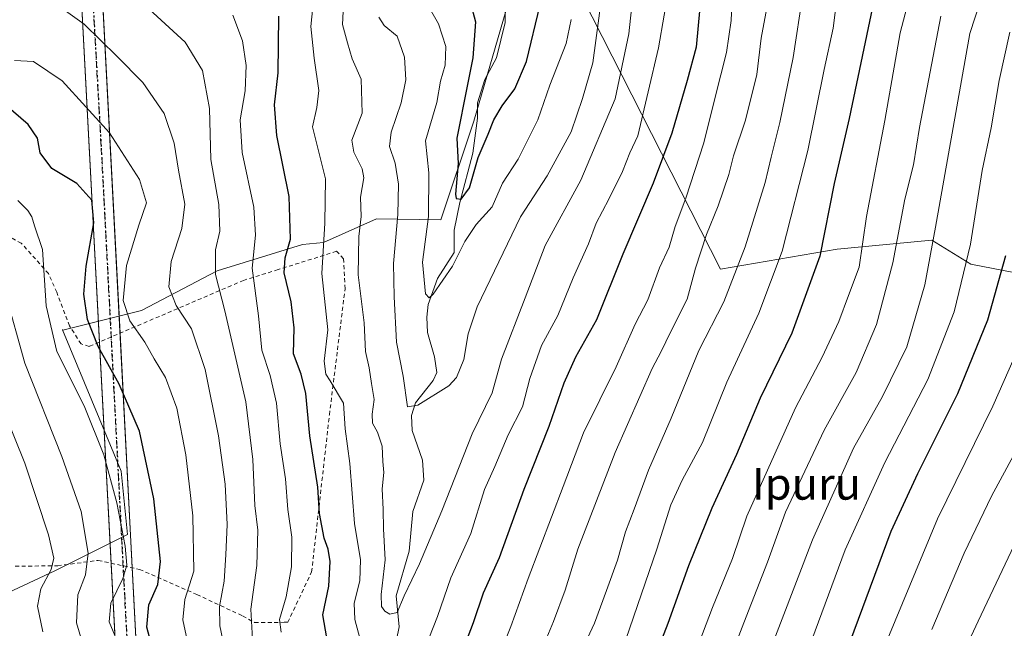
# Model space of a CAD drawing. Units: metres. Extents: x 586514 to 589957, y 4765985 to 4768351.
# Drawn here: x 589051 to 589298, y 4767283 to 4767436 of the extents above; entities that cross this region are included whole.
import ezdxf
from ezdxf.enums import TextEntityAlignment as Align

# ---------------------------------------------------------------- set-up
doc = ezdxf.new("R2010")
doc.units = ezdxf.units.M
doc.header["$MEASUREMENT"] = 0
for name, pattern in [('DGN Style 2', [1.6480167562047852, 0.988810053722871, -0.6592067024819142]), ('DGN Style 4', [2.6384748266838614, 1.318413404963828, -0.6592067024819142, 0.001648016756204785, -0.6592067024819142]), ('DGN Style 5', [1.1536117293433497, 0.4944050268614355, -0.6592067024819142])]:
    doc.linetypes.add(name, pattern=pattern)
for name, color, linetype, lineweight in [('Alambrada', 7, 'DGN Style 2', 0), ('Arbolado forestal CxS', 92, 'Continuous', 0), ('Corriente natural lineal', 142, 'Continuous', 13), ('Curva de nivel maestra', 30, 'Continuous', 30), ('Curva de nivel normal', 30, 'Continuous', 0), ('Pastizal CxS', 92, 'Continuous', 0), ('Pista no pavimentada Cxs', 111, 'Continuous', 0), ('Pista no pavimentada eje', 91, 'DGN Style 4', 0), ('Ruta', 7, 'DGN Style 5', 30), ('Texto cartográfico', 7, 'Continuous', 0)]:
    doc.layers.add(name, color=color, linetype=linetype, lineweight=lineweight)
doc.styles.add('Style-Arial', font='txt')

# ---------------------------------------------------------------- blocks, each defined once
blk = doc.blocks.new('*U16')
at = {"layer": 'Arbolado forestal CxS', "color": 92, "linetype": 'Continuous', "lineweight": 0}
for points in [[(589030.4561000001, 4767283.725199999, 707.1793000000035), (589059.4280000003, 4767297.219000001, 691.0228999999963), (589077.6842999998, 4767306.347100001, 679.9612000000052), (589076.0968000004, 4767322.222100001, 679.2381000000023), (589061.3558, 4767357.8299, 678.9790999999968), (589061.3629999999, 4767357.846899999, 678.9735999999976), (589061.4124999996, 4767357.7137, 678.9496999999974), (589081.2597000003, 4767362.6755, 668.6888000000035), (589100.2770999996, 4767372.597300001, 660.3950999999943), (589121.7747, 4767379.2119, 648.9045000000042), (589127.0083, 4767379.7391, 645.9070000000065), (589140.3634000003, 4767385.6698, 638.9030999999959), (589156.5806999998, 4767385.4277, 629.1089000000065), (589164.8344999999, 4767410.239700001, 624.534599999999), (589175.6469000002, 4767447.2509, 620.7722999999969)], [(589179.7834999999, 4767465.736099999, 621.3801999999996), (589226.9769000001, 4767373.058499999, 662.4165000000066), (589256.3479000004, 4767378.0955, 675.6866000000009), (589280.1185, 4767380.337300001, 688.9661000000051), (589289.9222999997, 4767374.3431, 694.5151000000042), (589332.3198999995, 4767366.0779, 713.3001999999979), (589340.0223000003, 4767373.058300001, 714.4189000000042), (589320.5618000003, 4767397.4473, 706.9113000000071), (589309.6732999999, 4767411.446900001, 700.8984000000055), (589310.4778000005, 4767444.9693, 696.2458000000044)]]:
    blk.add_polyline3d(points, dxfattribs=at)

msp = doc.modelspace()

# ---------------------------------------------------------------- linework, layer by layer
at = {"layer": 'Alambrada', "color": 7, "linetype": 'DGN Style 2', "lineweight": 0}
msp.add_polyline3d([(589049.4401000004, 4767298.350099999, 696.164300000004), (589060.1401000004, 4767298.470100001, 695.5807000000059), (589070.3501000004, 4767299.8201, 690.7231000000029), (589080.7600999996, 4767297.5601, 689.7624000000069), (589095.1601, 4767291.2601, 677.3154999999971), (589106.6901000004, 4767285.860099999, 673.5926000000036), (589109.7100999998, 4767284.170100001, 671.9928000000073), (589117.1700999998, 4767284.2501, 666.9526000000042), (589118.0500999996, 4767284.2501, 666.7593000000053), (589124.0500999996, 4767296.9101, 655.3706999999995), (589128.5301000001, 4767336.440099999, 652.0206999999937), (589132.4600999998, 4767368.110099999, 646.0648999999976), (589132.0701000001, 4767375.6601, 642.8999999999943), (589130.3201000001, 4767377.540100001, 643.6088000000018), (589115.6401000004, 4767372.940099999, 652.8249000000069), (589106.9401000004, 4767370.2301, 660.6100000000006), (589068.0900999998, 4767353.630100001, 680.671199999997), (589066.0301000001, 4767354.2301, 680.8506999999954), (589063.1501000002, 4767358.7601, 679.696299999996), (589059.9200999998, 4767367.2301, 679.3757999999943), (589057.8201000001, 4767371.9301, 680.5642999999982), (589050.9801000003, 4767379.5801, 688.6312000000034), (589035.8000999996, 4767387.600099999, 691.1760000000068)], dxfattribs=at)
at = {"layer": 'Arbolado forestal CxS', "color": 92, "linetype": 'Continuous', "lineweight": 0}
for points in [[(589179.7834999999, 4767465.736099999, 621.3801999999996), (589226.9769000001, 4767373.058499999, 662.4165000000066), (589256.3479000004, 4767378.0955, 675.6866000000009), (589280.1185, 4767380.337300001, 688.9661000000051), (589289.9222999997, 4767374.3431, 694.5151000000042), (589332.3198999995, 4767366.0779, 713.3001999999979), (589340.0223000003, 4767373.058300001, 714.4189000000042), (589320.5618000003, 4767397.4473, 706.9113000000071), (589309.6732999999, 4767411.446900001, 700.8984000000055), (589310.4778000005, 4767444.9693, 696.2458000000044), (589307.9084999999, 4767470.654300001, 690.1456000000035), (589338.5097000003, 4767493.9845, 686.6858999999968)], [(589030.4561000001, 4767283.725199999, 707.1793000000035), (589059.4280000003, 4767297.219000001, 691.0228999999963), (589077.6842999998, 4767306.347100001, 679.9612000000052), (589076.0968000004, 4767322.222100001, 679.2381000000023), (589061.3558, 4767357.8299, 678.9790999999968), (589061.3629999999, 4767357.846899999, 678.9735999999976), (589061.4124999996, 4767357.7137, 678.9496999999974), (589081.2597000003, 4767362.6755, 668.6888000000035), (589100.2770999996, 4767372.597300001, 660.3950999999943), (589121.7747, 4767379.2119, 648.9045000000042), (589127.0083, 4767379.7391, 645.9070000000065), (589140.3634000003, 4767385.6698, 638.9030999999959), (589156.5806999998, 4767385.4277, 629.1089000000065), (589164.8344999999, 4767410.239700001, 624.534599999999), (589175.6469000002, 4767447.2509, 620.7722999999969)]]:
    msp.add_polyline3d(points, dxfattribs=at)
at = {"layer": 'Corriente natural lineal', "color": 142, "linetype": 'Continuous', "lineweight": 13}
msp.add_polyline3d([(589145.3980999999, 4767279.819499999, 641.0222000000067), (589146.1122000003, 4767283.149300001, 640.1021999999939), (589145.3517000005, 4767290.9279, 639.6423000000068), (589148.5654999996, 4767302.176200001, 638.0697999999975), (589149.5535000004, 4767312.142899999, 636.9912999999942), (589152.2969000004, 4767319.9779, 635.6785999999993), (589151.9128999999, 4767325.0496, 635.0136000000057), (589149.3202000001, 4767332.4889, 635.0899000000063), (589149.2089999998, 4767336.2575, 634.9045000000042), (589150.1787, 4767339.442600001, 634.2682999999961), (589154.6355999997, 4767345.011399999, 632.2051000000065), (589155.5904999999, 4767347.072000001, 631.9581999999937), (589154.9873000003, 4767351.0021, 631.6977000000043), (589153.2462999999, 4767357.095799999, 631.0093999999954), (589153.0506999996, 4767360.9726, 630.5945000000065), (589153.3868000006, 4767364.148, 630.3310999999958), (589155.7111999998, 4767370.714400001, 629.2599000000046), (589159.9292000001, 4767377.224300001, 628.994399999996), (589159.9022000004, 4767382.8433, 628.1754999999976), (589161.3466999996, 4767389.836800001, 626.3390999999974), (589164.6183000002, 4767402.1776, 624.8842000000004), (589165.8113000002, 4767410.985099999, 624.0576000000001), (589165.8022999996, 4767414.884600001, 624.2367999999988), (589167.6781000001, 4767420.6987, 623.3766000000032), (589170.5564000001, 4767426.170299999, 622.7311000000045), (589172.7933, 4767435.084899999, 621.2667999999976), (589173.0455, 4767453.011399999, 618.9894999999962)], dxfattribs=at)
at = {"layer": 'Curva de nivel maestra', "color": 30, "linetype": 'Continuous', "lineweight": 30, "flags": 128}
for points, elevation in [([(589164.0099999999, 4767439.9001), (589165.3200000003, 4767435.220100001), (589164.6299999999, 4767426.190099999), (589163.1600000003, 4767419.0801), (589160.6299999999, 4767405.9801), (589160.9400000004, 4767399.610099999), (589160.2199999997, 4767391.940099999), (589160.4600000001, 4767390.780099999), (589161.7000000002, 4767390.610099999), (589163.7999999998, 4767393.520099999), (589165.9299999997, 4767401.110099999), (589168.4900000002, 4767407.0001), (589169.9100000003, 4767410.5601), (589172.0099999999, 4767414.110099999), (589175.2300000004, 4767418.4001), (589178.1200000001, 4767425.290100001), (589181.5700000003, 4767439.540100001)], 625), ([(589221.79, 4767438.840100001), (589220.8600000005, 4767428.840100001), (589218.5599999996, 4767420.5001), (589214.7100000001, 4767407.280099999), (589210.0099999999, 4767394.6501), (589202.3600000005, 4767376.8201), (589195.7599999999, 4767360.290100001), (589190.4400000004, 4767350.9001), (589187.5, 4767344.420100001), (589183.7599999999, 4767333.4901), (589177.4900000002, 4767317.630100001), (589171.2199999997, 4767300.450099999), (589167.1799999997, 4767291.540100001), (589164.6799999997, 4767284.120100001), (589158.9900000002, 4767269.210100001)], 650), ([(589265.1900000004, 4767438.940099999), (589259.3099999996, 4767410.950099999), (589255.5800000001, 4767394.620100001), (589251.9299999997, 4767376.290100001), (589244.9199999999, 4767356.960100001), (589236.9600000001, 4767340.620100001), (589230.9500000002, 4767326.460100001), (589224.7599999999, 4767312.940099999), (589218.9000000004, 4767298.460100001), (589213.6600000003, 4767283.970100001), (589208.2199999997, 4767269.860099999)], 675), ([(589128.2199999997, 4767278.4001), (589126.8700000001, 4767286.170100001), (589128.3499999996, 4767293.3301), (589128.7400000002, 4767299.5701), (589128.2100000001, 4767302.670100001), (589127.1699999999, 4767305.380100001), (589126, 4767311.5701), (589125.6100000005, 4767318.200099999), (589123.6200000001, 4767331.100099999), (589122.5999999996, 4767341.8201), (589121.4400000004, 4767346.630100001), (589119.5300000003, 4767351.7501), (589119.6799999997, 4767358.3301), (589118.9199999999, 4767364.8301), (589117.1799999997, 4767372.1601), (589117.3600000005, 4767375.920100001), (589118.7000000002, 4767380.590100001), (589118.4299999997, 4767391.3101), (589115.2800000003, 4767406.690099999), (589114.7400000002, 4767414.4001), (589115.6100000005, 4767422.370100001), (589115.79, 4767436.6801)], 650), ([(589085.4699999997, 4767272.380100001), (589082.6100000005, 4767283.020099999), (589083.0599999996, 4767288.6601), (589085.3200000003, 4767293.7401), (589086, 4767299.5701), (589084.3600000005, 4767315.2601), (589080.75, 4767332.300100001), (589075.6399999997, 4767344.1601), (589070.3200000003, 4767353.5701), (589067.6600000003, 4767360.4001), (589066.7199999997, 4767366.780099999), (589067.3399999999, 4767373.7601), (589069.2199999997, 4767384.6601), (589068.7400000002, 4767390.370100001), (589064.9900000002, 4767394.610099999), (589058.7100000001, 4767398.380100001), (589055.7599999999, 4767402.280099999), (589055.0300000003, 4767405.950099999), (589052.7400000002, 4767409.4001), (589045.2800000003, 4767415.7501)], 675), ([(589256.4699999997, 4767271.0801), (589269.9000000004, 4767307.130100001), (589276.6200000001, 4767321.630100001), (589286.7000000002, 4767341.800100001), (589294.2100000001, 4767360.3101), (589298.7400000002, 4767376.460100001)], 700)]:
    msp.add_lwpolyline(points, dxfattribs=dict(at, elevation=elevation))
at = {"layer": 'Curva de nivel normal', "color": 30, "linetype": 'Continuous', "lineweight": 0, "flags": 128}
for points, elevation in [([(589140.9299999997, 4767436.4), (589142.3399999999, 4767434.33), (589145.5599999996, 4767431.630000001), (589147.4600000001, 4767426.310000001), (589147.7300000004, 4767420.619999999), (589146.5800000001, 4767414.84), (589144.0499999998, 4767407.5), (589143.6600000003, 4767403.869999999), (589145.0599999996, 4767399.689999999), (589145.8799999999, 4767394.380000001), (589145.7800000003, 4767386.75), (589144.6699999999, 4767374.51), (589144.8600000005, 4767366.100000001), (589145.4000000004, 4767354.680000001), (589147.0599999996, 4767346.109999999), (589148.2000000002, 4767338.390000001), (589150.7699999996, 4767338.880000001), (589158.5700000003, 4767343.720000001), (589160.5, 4767345.84), (589162.3799999999, 4767350.300000001), (589163.4100000003, 4767356.76), (589165.7199999997, 4767363.550000001), (589176.5800000001, 4767386.180000001), (589183.2999999998, 4767396.539999999), (589189.3799999999, 4767407.609999999), (589192.2000000002, 4767415.949999999), (589194.8200000003, 4767424.9), (589198.5899999999, 4767453.08)], 635), ([(589238.0300000003, 4767273.550000001), (589250.0700000003, 4767304.970000001), (589260.4100000003, 4767328.050000001), (589267.6799999997, 4767341.02), (589273.8200000003, 4767353.49), (589278.3499999996, 4767369.07), (589281.0300000003, 4767383.59), (589289.7400000002, 4767432.279999999), (589295.1600000003, 4767449.050000001)], 689.9999999999999), ([(589205.2000000002, 4767444.83), (589203.8600000005, 4767432.230000001), (589200.4600000001, 4767415.880000001), (589191.7599999999, 4767395.390000001), (589182.79, 4767379.01), (589177.7699999996, 4767365.869999999), (589171.8600000005, 4767350.439999999), (589169.5099999999, 4767341.960000001), (589164.4199999999, 4767331.619999999), (589156.7999999998, 4767312.300000001), (589151.2100000001, 4767298.970000001), (589147.3399999999, 4767290.91), (589145.54, 4767286.720000001), (589143.7300000004, 4767286.26), (589142.4800000004, 4767287.060000001), (589141.6200000001, 4767288.199999999), (589141.5899999999, 4767291.279999999), (589142.5499999998, 4767299.92), (589142.1200000001, 4767307.74), (589142.0199999996, 4767312.630000001), (589141.7999999998, 4767317.84), (589142.2199999997, 4767321.939999999), (589141.9800000004, 4767324.689999999), (589141.7999999998, 4767328.529999999), (589140.6600000003, 4767332.02), (589139.4100000003, 4767334.289999999), (589139.2800000003, 4767336.619999999), (589139.7800000003, 4767340.289999999), (589139.0999999996, 4767344.289999999), (589138.5, 4767348.210000001), (589137.5899999999, 4767352.310000001), (589137.2999999998, 4767359.539999999), (589135.7999999998, 4767371.619999999), (589135.9000000004, 4767381.289999999), (589136.5, 4767386.289999999), (589136.3700000001, 4767391.119999999), (589137.1600000003, 4767396.01), (589136.7800000003, 4767398.279999999), (589134.6799999997, 4767402.470000001), (589134.1600000003, 4767405.470000001), (589136.7800000003, 4767412.279999999), (589136.54, 4767420.779999999), (589134.29, 4767425.890000001), (589133.0999999996, 4767429.970000001), (589131.79, 4767434.560000001), (589132.1799999997, 4767441.199999999)], 640.0000000000001), ([(589214.2100000001, 4767445.180000001), (589211.3499999996, 4767428.67), (589206.1200000001, 4767406.609999999), (589204.1500000004, 4767402.279999999), (589202.25, 4767397.609999999), (589198.8300000001, 4767390.619999999), (589195.6399999997, 4767384.619999999), (589193.7199999997, 4767379.41), (589189.9100000003, 4767370.869999999), (589186.0499999998, 4767361.42), (589181.9100000003, 4767353.859999999), (589178.9900000002, 4767345.58), (589177.1500000004, 4767338.42), (589173.5199999996, 4767331.4), (589170.1399999997, 4767323.4), (589167.5800000001, 4767317.609999999), (589164.1299999999, 4767306.57), (589159.0899999999, 4767295.42), (589155.7400000002, 4767285.75), (589151.3600000005, 4767274.640000001)], 645), ([(589275.6200000001, 4767445.600000001), (589272.1500000004, 4767432.430000001), (589268.2699999996, 4767410.42), (589263.7199999997, 4767386.310000001), (589261.8300000001, 4767373.539999999), (589259.2000000002, 4767366.390000001), (589256.6900000004, 4767359.859999999), (589252.5199999996, 4767350.92), (589245.8200000003, 4767338.199999999), (589233.5999999996, 4767310.970000001), (589229.9299999997, 4767300.300000001), (589224.9600000001, 4767287.970000001), (589217.6200000001, 4767268.810000001)], 680), ([(589054.4900000002, 4767443.529999999), (589066.7800000003, 4767434.630000001), (589075.04, 4767426.640000001), (589081.6100000005, 4767420.02), (589086.9800000004, 4767412.220000001), (589089.4800000004, 4767404.689999999), (589090.5599999996, 4767397.949999999), (589092.1200000001, 4767389.369999999), (589091.4000000004, 4767383.289999999), (589088.7400000002, 4767374.960000001), (589088.0999999996, 4767368.59), (589090, 4767363.9), (589093.8399999999, 4767358.07), (589097.2199999997, 4767347.779999999), (589100.5999999996, 4767331.17), (589102.2800000003, 4767318.960000001), (589102.8099999996, 4767308.84), (589102.5, 4767301.180000001), (589102.04, 4767294.600000001), (589100.8300000001, 4767288.189999999), (589100.9199999999, 4767283.4), (589105.4199999999, 4767262.279999999)], 665), ([(589137.1100000005, 4767276.859999999), (589134.9000000004, 4767284.939999999), (589134.7400000002, 4767289.100000001), (589136.2100000001, 4767294.680000001), (589136.3600000005, 4767299.939999999), (589134.8700000001, 4767309.109999999), (589133.6500000004, 4767324.189999999), (589132.4800000004, 4767332.890000001), (589132.0599999996, 4767339.380000001), (589128.7400000002, 4767345), (589127.6100000005, 4767346.619999999), (589127.2300000004, 4767349.92), (589128.1500000004, 4767357.779999999), (589126.6600000003, 4767371.960000001), (589127.3499999996, 4767384.619999999), (589127.5599999996, 4767395.76), (589124.2599999999, 4767408.810000001), (589125.3399999999, 4767413.730000001), (589125.9000000004, 4767417.930000001), (589124.6799999997, 4767426.060000001), (589123.8700000001, 4767434.050000001), (589124.6500000004, 4767442.279999999)], 645), ([(589239.5999999996, 4767444.230000001), (589237.2000000002, 4767431.100000001), (589236.1200000001, 4767422.02), (589233.2699999996, 4767410.52), (589230.2599999999, 4767401.52), (589229.0199999996, 4767396.84), (589226.3700000001, 4767388.930000001), (589223.4100000003, 4767381.720000001), (589220.6600000003, 4767373.279999999), (589218.5599999996, 4767365.49), (589214.3499999996, 4767357.230000001), (589212.0499999998, 4767352.32), (589209.75, 4767348.060000001), (589200.4699999997, 4767326.960000001), (589191.0099999999, 4767302.630000001), (589187.8799999999, 4767292.350000001), (589184.9600000001, 4767284.49), (589177.7800000003, 4767267.369999999)], 660), ([(589188.9699999997, 4767270.539999999), (589195.2400000002, 4767284.01), (589198.29, 4767292.220000001), (589201.04, 4767299.880000001), (589203.0700000003, 4767306.99), (589205.2400000002, 4767312.720000001), (589208.7999999998, 4767322.52), (589214.54, 4767335.619999999), (589221.5199999996, 4767352.619999999), (589227.7599999999, 4767364.82), (589233.1399999997, 4767378.680000001), (589238.2100000001, 4767394.84), (589239.7400000002, 4767401.199999999), (589241.9199999999, 4767409.949999999), (589245.2300000004, 4767426.279999999), (589247.6900000004, 4767442.279999999)], 665), ([(589189.3399999999, 4767435.810000001), (589188.0899999999, 4767429.75), (589184.0300000003, 4767419.34), (589181, 4767410.58), (589176.0499999998, 4767400.730000001), (589172.0999999996, 4767394.65), (589169.4600000001, 4767388.75), (589165.4699999997, 4767384.289999999), (589162.6299999999, 4767379.960000001), (589159.5199999996, 4767373.789999999), (589154.6399999997, 4767366.800000001), (589153.6699999999, 4767365.800000001), (589152.6799999997, 4767366.82), (589151.9699999997, 4767374.800000001), (589153.4600000001, 4767386.289999999), (589153.5599999996, 4767397.279999999), (589152.7100000001, 4767405.279999999), (589155.54, 4767414.949999999), (589156.4800000004, 4767420.279999999), (589157.6399999997, 4767424.369999999), (589157.8499999996, 4767429.050000001), (589155.9400000004, 4767434.74), (589153.0199999996, 4767439.869999999)], 629.9999999999999), ([(589229.8700000001, 4767441.279999999), (589229.6500000004, 4767435.609999999), (589228.4500000002, 4767427.560000001), (589225.6200000001, 4767416.33), (589222.7699999996, 4767404.779999999), (589218.25, 4767390.890000001), (589215.5099999999, 4767383.76), (589214, 4767378.57), (589211.6200000001, 4767373.369999999), (589208.6600000003, 4767365.300000001), (589205.5099999999, 4767359.24), (589200.6799999997, 4767348.5), (589192.5099999999, 4767331.859999999), (589187.3399999999, 4767318.41), (589178.54, 4767295.25), (589174.1600000003, 4767283.17), (589171.5499999998, 4767276.720000001)], 655), ([(589109.1900000004, 4767279.980000001), (589108.75, 4767287.529999999), (589110.25, 4767298.550000001), (589110.4900000002, 4767307.439999999), (589109.7699999996, 4767313.630000001), (589109.2800000003, 4767325.220000001), (589107.4699999997, 4767339.680000001), (589102.1900000004, 4767362.550000001), (589099.8200000003, 4767371.67), (589099.8799999999, 4767377.869999999), (589100.9199999999, 4767382.619999999), (589100.6900000004, 4767389.289999999), (589098.6500000004, 4767400.619999999), (589098.3600000005, 4767413.480000001), (589096.5999999996, 4767422.970000001), (589092.2199999997, 4767430.100000001), (589082.1200000001, 4767439.34)], 660), ([(589203.0999999996, 4767279.970000001), (589210.8899999997, 4767302.630000001), (589214.4400000004, 4767313.810000001), (589217.3300000001, 4767320.01), (589222.4400000004, 4767329.480000001), (589228.5199999996, 4767344.619999999), (589236.5599999996, 4767361.960000001), (589242.5, 4767377.57), (589248.9400000004, 4767402.9), (589253.04, 4767423.279999999), (589255.3200000003, 4767433.600000001), (589255.8700000001, 4767438.279999999)], 670), ([(589116.4000000004, 4767281.74), (589115.9299999997, 4767284.980000001), (589117.6299999999, 4767290.630000001), (589119.0199999996, 4767298.230000001), (589119.0499999998, 4767305.699999999), (589118.0899999999, 4767312.640000001), (589117.5099999999, 4767320.359999999), (589116.1600000003, 4767329.109999999), (589115.1900000004, 4767339.34), (589113.5800000001, 4767346.34), (589111.4900000002, 4767352.640000001), (589110.7199999997, 4767361.289999999), (589109.0800000001, 4767373.289999999), (589109.9299999997, 4767381.619999999), (589109.5099999999, 4767388.65), (589106.5700000003, 4767402.380000001), (589106.0300000003, 4767410.630000001), (589107.3600000005, 4767417.91), (589107.6100000005, 4767424.27), (589106.6699999999, 4767430.439999999), (589104.25, 4767436.939999999)], 655), ([(589226.0700000003, 4767266.75), (589233.3899999997, 4767285.67), (589238.7800000003, 4767299.359999999), (589243.3300000001, 4767311.930000001), (589253.04, 4767332.58), (589261.1299999999, 4767347.100000001), (589266.2100000001, 4767359.140000001), (589270.2800000003, 4767374.619999999), (589273.2999999998, 4767390.619999999), (589275.5499999998, 4767399.300000001), (589277.04, 4767408.689999999), (589282.4000000004, 4767436.630000001)], 685), ([(589249.1100000005, 4767277.59), (589258.3499999996, 4767302.49), (589268.2800000003, 4767324.41), (589279.1200000001, 4767345.33), (589285.7300000004, 4767362.289999999), (589289.8899999997, 4767379.289999999), (589292.8399999999, 4767397.859999999), (589295.0800000001, 4767408.59), (589297.0899999999, 4767420.52), (589299.7599999999, 4767432.609999999)], 695), ([(589049.2599999999, 4767425.539999999), (589054.0899999999, 4767425.24), (589061.2300000004, 4767420.390000001), (589073.1600000003, 4767407.359999999), (589080.75, 4767395.630000001), (589082.4699999997, 4767389.689999999), (589080.5800000001, 4767384.140000001), (589077.4800000004, 4767373.960000001), (589076.5999999996, 4767365.180000001), (589078.3099999996, 4767360.029999999), (589082.1100000005, 4767354.699999999), (589084.3899999997, 4767350.52), (589087.2999999998, 4767345.77), (589090.1600000003, 4767338.109999999), (589092.4299999997, 4767326.34), (589094.1399999997, 4767311.050000001), (589094.3700000001, 4767297.140000001), (589092.1699999999, 4767289.99), (589091.5999999996, 4767284.84), (589093.7999999998, 4767274.609999999)], 670), ([(589075.9199999999, 4767277.5), (589073.0599999996, 4767284.41), (589073.5499999998, 4767289.08), (589076.5199999996, 4767295.300000001), (589077.5499999998, 4767298.58), (589077.0899999999, 4767303.42), (589075.0199999996, 4767314.279999999), (589071.75, 4767326.4), (589066.7800000003, 4767338.67), (589059.9600000001, 4767352.310000001), (589057.2400000002, 4767363.800000001), (589056.2999999998, 4767377.960000001), (589054.2800000003, 4767383.970000001), (589053.6699999999, 4767386.220000001), (589052.5999999996, 4767387.810000001), (589050.1200000001, 4767390.33)], 680), ([(589046.9299999997, 4767367.140000001), (589051.8399999999, 4767349.390000001), (589061.1500000004, 4767325.930000001), (589066.0700000003, 4767312.09), (589067.8300000001, 4767301.630000001), (589067.1500000004, 4767296.16), (589065.2000000002, 4767291.140000001), (589064.9000000004, 4767284.130000001), (589067.5999999996, 4767275.050000001)], 685), ([(589254.7000000002, 4767245.640000001), (589281.54, 4767310.300000001), (589295.4800000004, 4767338.619999999), (589304.6299999999, 4767359.289999999)], 705), ([(589039.4400000004, 4767354.869999999), (589051.8499999996, 4767324.300000001), (589057.8600000005, 4767306.230000001), (589059.1500000004, 4767300.369999999), (589058.4699999997, 4767297.57), (589055.9400000004, 4767292.630000001), (589055.0700000003, 4767288.300000001), (589056.4000000004, 4767281.9)], 689.9999999999999), ([(589280.0999999996, 4767282.449999999), (589288.29, 4767301.67), (589295.1799999997, 4767315.949999999), (589302.8799999999, 4767330.199999999)], 710), ([(589172.79, 4766976.359999999), (589172.9699999997, 4766983.02), (589176.5499999998, 4766999.42), (589182.9600000001, 4767012.930000001), (589184.8300000001, 4767018.460000001), (589183.1900000004, 4767023.730000001), (589183.04, 4767031.869999999), (589186.1600000003, 4767046.640000001), (589190.1399999997, 4767063.130000001), (589196.04, 4767075.84), (589202.7199999997, 4767086.140000001), (589206.0899999999, 4767092.470000001), (589209.3200000003, 4767098.59), (589212.8399999999, 4767109.789999999), (589224, 4767137.960000001), (589240.5899999999, 4767169.869999999), (589249.8899999997, 4767188.140000001), (589257.4000000004, 4767202.17), (589265.1100000005, 4767220.560000001), (589277.7199999997, 4767254.4), (589291.8300000001, 4767284.550000001), (589302.3600000005, 4767306.850000001)], 715)]:
    msp.add_lwpolyline(points, dxfattribs=dict(at, elevation=elevation))
at = {"layer": 'Pastizal CxS', "color": 92, "linetype": 'Continuous', "lineweight": 0}
msp.add_polyline3d([(589338.5097000003, 4767493.9845, 686.6858999999968), (589307.9084999999, 4767470.654300001, 690.1456000000035), (589310.4778000005, 4767444.9693, 696.2458000000044), (589309.6732999999, 4767411.446900001, 700.8984000000055), (589320.5618000003, 4767397.4473, 706.9113000000071), (589340.0223000003, 4767373.058300001, 714.4189000000042), (589332.3198999995, 4767366.0779, 713.3001999999979), (589289.9222999997, 4767374.3431, 694.5151000000042), (589280.1185, 4767380.337300001, 688.9661000000051), (589256.3479000004, 4767378.0955, 675.6866000000009), (589226.9769000001, 4767373.058499999, 662.4165000000066), (589179.7834999999, 4767465.736099999, 621.3801999999996), (589172.2449000003, 4767499.2685, 616.2998999999982), (589172.2593, 4767499.371300001, 616.3095999999932), (589176.7852999996, 4767531.7313, 622.2459999999992), (589196.3318999996, 4767539.675899999, 633.9483000000037), (589223.5157000005, 4767546.4759, 650.6160999999993), (589247.7647000002, 4767550.210300001, 665.8794000000053), (589264.1847000001, 4767555.1809, 673.6870999999956), (589278.4484999999, 4767564.689900001, 673.5678999999947), (589318.8620999996, 4767522.691500001, 681.1731)], close=True, dxfattribs=at)
for points in [[(589179.7834999999, 4767465.736099999, 621.3801999999996), (589226.9769000001, 4767373.058499999, 662.4165000000066), (589256.3479000004, 4767378.0955, 675.6866000000009), (589280.1185, 4767380.337300001, 688.9661000000051), (589289.9222999997, 4767374.3431, 694.5151000000042), (589332.3198999995, 4767366.0779, 713.3001999999979), (589340.0223000003, 4767373.058300001, 714.4189000000042), (589320.5618000003, 4767397.4473, 706.9113000000071), (589309.6732999999, 4767411.446900001, 700.8984000000055), (589310.4778000005, 4767444.9693, 696.2458000000044), (589307.9084999999, 4767470.654300001, 690.1456000000035), (589338.5097000003, 4767493.9845, 686.6858999999968)], [(589175.6469000002, 4767447.2509, 620.7722999999969), (589164.8344999999, 4767410.239700001, 624.534599999999), (589156.5806999998, 4767385.4277, 629.1089000000065), (589140.3634000003, 4767385.6698, 638.9030999999959), (589127.0083, 4767379.7391, 645.9070000000065), (589121.7747, 4767379.2119, 648.9045000000042), (589100.2770999996, 4767372.597300001, 660.3950999999943), (589081.2597000003, 4767362.6755, 668.6888000000035), (589061.4124999996, 4767357.7137, 678.9496999999974), (589061.3629999999, 4767357.846899999, 678.9735999999976), (589061.3558, 4767357.8299, 678.9790999999968), (589076.0968000004, 4767322.222100001, 679.2381000000023), (589077.6842999998, 4767306.347100001, 679.9612000000052), (589059.4280000003, 4767297.219000001, 691.0228999999963), (589030.4561000001, 4767283.725199999, 707.1793000000035)], [(589030.4561000001, 4767283.725199999, 707.1793000000035), (589059.4280000003, 4767297.219000001, 691.0228999999963), (589077.6842999998, 4767306.347100001, 679.9612000000052), (589076.0968000004, 4767322.222100001, 679.2381000000023), (589061.3558, 4767357.8299, 678.9790999999968), (589061.3629999999, 4767357.846899999, 678.9735999999976), (589061.4124999996, 4767357.7137, 678.9496999999974), (589081.2597000003, 4767362.6755, 668.6888000000035), (589100.2770999996, 4767372.597300001, 660.3950999999943), (589121.7747, 4767379.2119, 648.9045000000042), (589127.0083, 4767379.7391, 645.9070000000065), (589140.3634000003, 4767385.6698, 638.9030999999959), (589156.5806999998, 4767385.4277, 629.1089000000065), (589164.8344999999, 4767410.239700001, 624.534599999999), (589175.6469000002, 4767447.2509, 620.7722999999969)]]:
    msp.add_polyline3d(points, dxfattribs=at)
at = {"layer": 'Pista no pavimentada Cxs', "color": 111, "linetype": 'Continuous', "lineweight": 0, "extrusion": (-0.01374600092258806, 0.2608892048473393, 0.965270879210991), "elevation": 1236309.215190192, "flags": 128}
msp.add_lwpolyline([(-839094.069478016, -4565318.875551475), (-839094.069478016, -4565490.305269712)], dxfattribs=at)
at = {"layer": 'Pista no pavimentada Cxs', "color": 111, "linetype": 'Continuous', "lineweight": 0, "extrusion": (-0.01312360890483217, 0.2510618291603353, 0.9678820841548725), "elevation": 1189823.053228975, "flags": 128}
msp.add_lwpolyline([(-837134.2030361015, -4578182.553457458), (-837134.2030361015, -4578015.994848058)], dxfattribs=at)
at = {"layer": 'Pista no pavimentada Cxs', "color": 111, "linetype": 'Continuous', "lineweight": 0, "extrusion": (-0.01363528921295993, 0.2608549524794504, 0.9652817063712659), "elevation": 1236207.19611478, "flags": 128}
msp.add_lwpolyline([(-837130.0450806681, -4565710.029871577), (-837130.0450806681, -4565648.840659721)], dxfattribs=at)
at = {"layer": 'Pista no pavimentada Cxs', "color": 111, "linetype": 'Continuous', "lineweight": 0, "extrusion": (-0.008897014319048248, 0.1688568231568406, 0.9856004344609363), "elevation": 800428.4002923992, "flags": 128}
msp.add_lwpolyline([(-839097.1684900997, -4661478.237702096), (-839097.1684900998, -4661534.735073973)], dxfattribs=at)
at = {"layer": 'Pista no pavimentada Cxs', "color": 111, "linetype": 'Continuous', "lineweight": 0, "extrusion": (-0.01331897944975652, 0.2527827918824211, 0.9674313747830106), "elevation": 1197911.227962897, "flags": 128}
msp.add_lwpolyline([(-839095.890950741, -4574738.500392862), (-839095.890950741, -4575486.402388602)], dxfattribs=at)
at = {"layer": 'Pista no pavimentada Cxs', "color": 111, "linetype": 'Continuous', "lineweight": 0, "extrusion": (-0.01285125607607385, 0.2458536599635728, 0.9692217615694476), "elevation": 1165156.141502403, "flags": 128}
msp.add_lwpolyline([(-837132.1071861349, -4584295.505457464), (-837132.1071861349, -4583550.054328089)], dxfattribs=at)
at = {"layer": 'Pista no pavimentada Cxs', "color": 111, "linetype": 'Continuous', "lineweight": 0}
msp.add_polyline3d([(589145.3426999999, 4766027.354699999, 797.9278000000049), (589140.5941000005, 4766027.293500001, 797.8062999999966), (589138.2061999999, 4766072.613700001, 818.0433000000049), (589138.0459000003, 4766075.656400001, 818.6728000000003), (589111.7895000001, 4766573.9823, 877.7887000000047), (589111.7211999996, 4766575.2777, 877.715400000001), (589111.6528000003, 4766576.5767, 877.6428000000016), (589061.9458999997, 4767519.971899999, 633.9844000000012), (589067.4272999996, 4767517.9319, 632.2786999999954), (589116.6412000004, 4766576.435900001, 873.6576999999961), (589116.7088000001, 4766575.141899999, 874.1447000000045), (589116.7791999998, 4766573.7959, 874.6665000000067), (589142.7566000001, 4766076.8278, 818.4245999999986), (589142.9159000004, 4766073.7817, 817.9726999999984)], close=True, dxfattribs=at)
at = {"layer": 'Pista no pavimentada eje', "color": 91, "linetype": 'DGN Style 4', "lineweight": 0}
msp.add_polyline3d([(589064.5608999999, 4767518.9987, 633.8092999999935), (589068.9473000001, 4767441.4419, 662.295299999998), (589071.2279000003, 4767401.1163, 672.2317000000039), (589079.4301000005, 4767243.953500001, 695.2474999999977), (589089.4842999997, 4767054.7761, 737.0393999999943), (589098.7446999997, 4766866.392300001, 792.0758999999962), (589108.0050999997, 4766695.206499999, 829.7339999999967), (589114.9336999999, 4766563.706499999, 879.6604999999981), (589120.7050999999, 4766454.170700001, 855.7247999999963), (589127.5843000002, 4766322.4079, 847.9412000000011), (589138.1677000001, 4766116.826300001, 824.148000000001), (589140.3979000002, 4766074.6987, 818.3077999999952), (589142.9060000004, 4766027.3233, 798.0826999999991)], dxfattribs=at)
at = {"layer": 'Ruta', "color": 7, "linetype": 'DGN Style 5', "lineweight": 30}
msp.add_polyline3d([(589068.9473000001, 4767441.4419, 662.295299999998), (589071.2279000003, 4767401.1163, 672.2317000000039), (589079.4301000005, 4767243.953500001, 695.2474999999977), (589089.4842999997, 4767054.7761, 737.0393999999943), (589098.7446999997, 4766866.392300001, 792.0758999999962)], dxfattribs=at)

# ---------------------------------------------------------------- block references
at = {"layer": 'Arbolado forestal CxS', "color": 92, "linetype": 'Continuous', "lineweight": 0}
msp.add_blockref('*U16', (0, 0), dxfattribs=at)

# ---------------------------------------------------------------- texts
at = {"layer": 'Texto cartográfico', "color": 7, "linetype": 'Continuous', "lineweight": 0, "style": 'Style-Arial'}
msp.add_text('Ipuru', height=8, dxfattribs=at).set_placement((589248.5959073167, 4767319.09015), align=Align.MIDDLE_CENTER)

doc.saveas('drawing.dxf')
